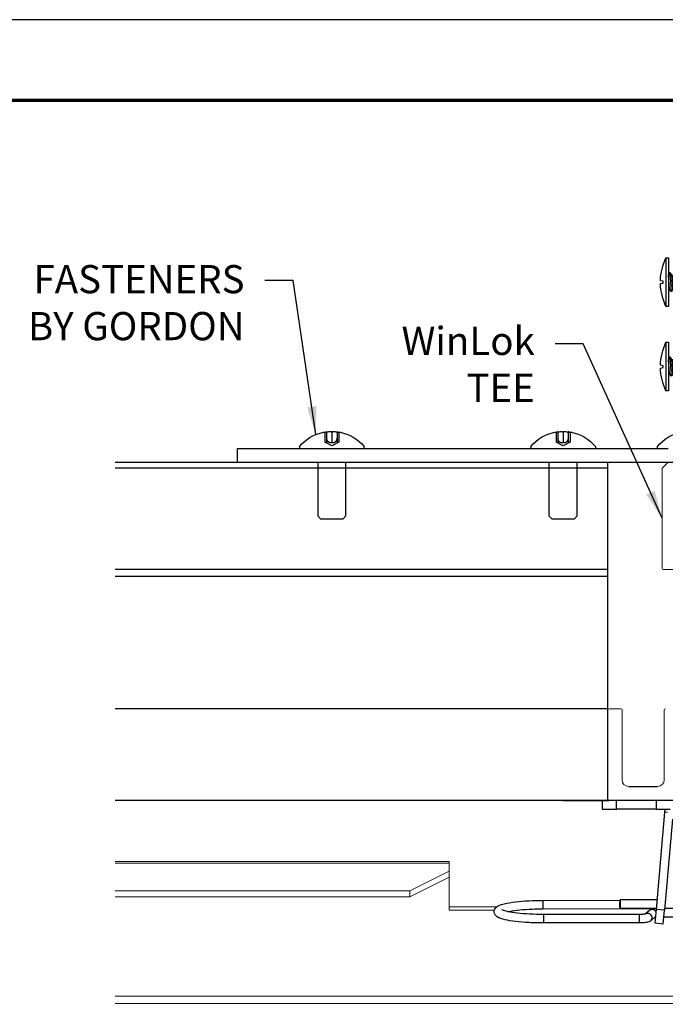
# Model space of a CAD drawing. Extents: x 3 to 104, y 3 to 12.
# Drawn here: x 96 to 99, y 8 to 12 of the extents above; entities that cross this region are included whole.
import ezdxf

# ---------------------------------------------------------------- set-up
doc = ezdxf.new("R2010")
doc.units = 0
doc.header["$MEASUREMENT"] = 0
doc.linetypes.add('DASHED', pattern=[0.75, 0.5, -0.25])
doc.layers.get('0').update_dxf_attribs({"linetype": 'CONTINUOUS'})
doc.layers.get('Defpoints').update_dxf_attribs({"color": 252, "linetype": 'CONTINUOUS'})
for name, color, linetype in [('!FASTENERS', 1, 'CONTINUOUS'), ('!WL4WAY', 1, 'CONTINUOUS'), ('DETAIL', 1, 'CONTINUOUS'), ('DIM', 1, 'CONTINUOUS'), ('TEXT', 3, 'CONTINUOUS')]:
    doc.layers.add(name, color=color, linetype=linetype)
doc.styles.add('STD', font='arial.ttf')
doc.dimstyles.new('A-DIM2$7', dxfattribs={"dimscale": 2, "dimtxt": 0.125, "dimasz": 0.125, "dimexe": 0.14, "dimexo": 0.07, "dimgap": 0.09, "dimtad": 0, "dimtih": 1, "dimtoh": 1, "dimdec": 5, "dimzin": 3, "dimdsep": 46, "dimlunit": 4, "dimtxsty": 'STD', "dimcen": 0, "dimclrd": 256, "dimclre": 3, "dimclrt": 256, "dimadec": 0, "dimazin": 0, "dimtfac": 1, "dimtdec": 3, "dimtofl": 0, "dimtmove": 0, "dimatfit": 3, "dimfxl": 1, "dimfrac": 2, "dimtolj": 1, "dimtzin": 0, "dimarcsym": 1})
doc.dimstyles.new('M-DIM2$7', dxfattribs={"dimscale": 2, "dimtxt": 0.125, "dimasz": 0.125, "dimexe": 0.14, "dimexo": 0.07, "dimgap": 0.09, "dimtad": 0, "dimtih": 1, "dimtoh": 1, "dimdec": 6, "dimzin": 3, "dimdsep": 46, "dimlunit": 5, "dimtxsty": 'STD', "dimcen": 0, "dimclrd": 256, "dimclre": 3, "dimclrt": 256, "dimadec": 0, "dimazin": 0, "dimtfac": 1, "dimtdec": 6, "dimtofl": 0, "dimtmove": 0, "dimatfit": 3, "dimfxl": 1, "dimfrac": 2, "dimtolj": 1, "dimtzin": 0, "dimarcsym": 1})

# ---------------------------------------------------------------- blocks, each defined once
blk = doc.blocks.new('*U53')
for p, q in [((-0.216, 0.0242), (0.216, 0.0242)), ((-0.0855, -0.0137), (-0.0625, 0)), ((0.0625, -0.0086), (-0.0625, 0)), ((0.0625, 0), (0.0625, -0.0086)), ((0.0855, -0.0255), (-0.0855, -0.0137)), ((-0.0625, -0.0306), (-0.0855, -0.0137)), ((-0.0855, -0.0554), (-0.0625, -0.0417)), ((0.0855, -0.0672), (-0.0855, -0.0554)), ((-0.0625, -0.0722), (-0.0855, -0.0554)), ((-0.0855, -0.097), (-0.0625, -0.0833)), ((0.0625, -0.0392), (-0.0625, -0.0306)), ((-0.0625, -0.0306), (-0.0625, -0.0417)), ((0.0625, -0.0503), (-0.0625, -0.0417)), ((0.0625, -0.0809), (-0.0625, -0.0722)), ((-0.0625, -0.0833), (-0.0625, -0.0722)), ((0.0625, -0.0919), (-0.0625, -0.0833)), ((0.0855, -0.0255), (0.0625, -0.0086)), ((0.0625, -0.0392), (0.0855, -0.0255)), ((0.0625, -0.0392), (0.0625, -0.0503)), ((0.0855, -0.0672), (0.0625, -0.0503)), ((0.0625, -0.0809), (0.0855, -0.0672)), ((0.0625, -0.0809), (0.0625, -0.0919)), ((0.0855, -0.1088), (-0.0855, -0.097)), ((-0.0625, -0.1139), (-0.0855, -0.097)), ((-0.0855, -0.1387), (-0.0625, -0.125)), ((0.0855, -0.1505), (-0.0855, -0.1387)), ((-0.0625, -0.1556), (-0.0855, -0.1387)), ((-0.0855, -0.1804), (-0.0625, -0.1667)), ((0.0625, -0.1225), (-0.0625, -0.1139)), ((-0.0625, -0.125), (-0.0625, -0.1139)), ((0.0625, -0.1336), (-0.0625, -0.125)), ((0.0625, -0.1642), (-0.0625, -0.1556)), ((-0.0625, -0.1667), (-0.0625, -0.1556)), ((0.0625, -0.1753), (-0.0625, -0.1667)), ((0.0855, -0.1088), (0.0625, -0.0919)), ((0.0625, -0.1225), (0.0855, -0.1088)), ((0.0625, -0.1225), (0.0625, -0.1336)), ((0.0855, -0.1505), (0.0625, -0.1336)), ((0.0625, -0.1642), (0.0855, -0.1505)), ((0.0625, -0.1642), (0.0625, -0.1753)), ((0.0855, -0.1922), (-0.0855, -0.1804)), ((-0.0625, -0.1972), (-0.0855, -0.1804)), ((-0.0855, -0.222), (-0.0625, -0.2083)), ((0.0855, -0.2338), (-0.0855, -0.222)), ((-0.0625, -0.2389), (-0.0855, -0.222)), ((-0.0855, -0.2637), (-0.0625, -0.25)), ((0.0625, -0.2059), (-0.0625, -0.1972)), ((-0.0625, -0.2083), (-0.0625, -0.1972)), ((0.0625, -0.2169), (-0.0625, -0.2083)), ((0.0625, -0.2475), (-0.0625, -0.2389)), ((-0.0625, -0.25), (-0.0625, -0.2389)), ((0.0625, -0.2586), (-0.0625, -0.25)), ((0.0855, -0.1922), (0.0625, -0.1753)), ((0.0625, -0.2059), (0.0855, -0.1922)), ((0.0625, -0.2059), (0.0625, -0.2169)), ((0.0855, -0.2338), (0.0625, -0.2169)), ((0.0625, -0.2475), (0.0855, -0.2338)), ((0.0625, -0.2475), (0.0625, -0.2586)), ((0.0855, -0.2755), (0.0625, -0.2586)), ((0.0855, -0.2755), (-0.0855, -0.2637)), ((-0.0625, -0.2806), (-0.0855, -0.2637)), ((-0.0855, -0.3054), (-0.0625, -0.2917)), ((0.0855, -0.3172), (-0.0855, -0.3054)), ((-0.0625, -0.3222), (-0.0855, -0.3054)), ((-0.0855, -0.347), (-0.0625, -0.3333)), ((0.0855, -0.3588), (-0.0855, -0.347)), ((-0.0625, -0.3639), (-0.0855, -0.347)), ((-0.0625, -0.2917), (-0.0625, -0.2806)), ((0.0625, -0.2892), (-0.0625, -0.2806)), ((0.0625, -0.3003), (-0.0625, -0.2917)), ((0.0625, -0.3309), (-0.0625, -0.3222)), ((-0.0625, -0.3333), (-0.0625, -0.3222)), ((0.0625, -0.3419), (-0.0625, -0.3333)), ((0.0625, -0.2892), (0.0855, -0.2755)), ((0.0625, -0.2892), (0.0625, -0.3003)), ((0.0855, -0.3172), (0.0625, -0.3003)), ((0.0625, -0.3309), (0.0855, -0.3172)), ((0.0625, -0.3309), (0.0625, -0.3419)), ((0.0855, -0.3588), (0.0625, -0.3419)), ((-0.0855, -0.3887), (-0.0625, -0.375)), ((0.0855, -0.4005), (-0.0855, -0.3887)), ((-0.0625, -0.4056), (-0.0855, -0.3887)), ((-0.0855, -0.4304), (-0.0625, -0.4167)), ((0.0855, -0.4422), (-0.0855, -0.4304)), ((-0.0625, -0.4472), (-0.0855, -0.4304)), ((0.0625, -0.3725), (-0.0625, -0.3639)), ((-0.0625, -0.375), (-0.0625, -0.3639)), ((0.0625, -0.3836), (-0.0625, -0.375)), ((0.0625, -0.4142), (-0.0625, -0.4056)), ((-0.0625, -0.4167), (-0.0625, -0.4056)), ((0.0625, -0.4253), (-0.0625, -0.4167)), ((0.0625, -0.3725), (0.0855, -0.3588)), ((0.0625, -0.3725), (0.0625, -0.3836)), ((0.0855, -0.4005), (0.0625, -0.3836)), ((0.0625, -0.4142), (0.0855, -0.4005)), ((0.0625, -0.4142), (0.0625, -0.4253)), ((0.0855, -0.4422), (0.0625, -0.4253)), ((-0.0855, -0.472), (-0.0625, -0.4583)), ((0.0855, -0.4838), (-0.0855, -0.472)), ((-0.0625, -0.4889), (-0.0855, -0.472)), ((-0.0855, -0.5137), (-0.0625, -0.5)), ((0.0855, -0.5255), (-0.0855, -0.5137)), ((-0.0625, -0.5306), (-0.0855, -0.5137)), ((0.0625, -0.4559), (-0.0625, -0.4472)), ((-0.0625, -0.4583), (-0.0625, -0.4472)), ((0.0625, -0.4669), (-0.0625, -0.4583)), ((0.0625, -0.4975), (-0.0625, -0.4889)), ((-0.0625, -0.5), (-0.0625, -0.4889)), ((0.0625, -0.5086), (-0.0625, -0.5)), ((0.0625, -0.4559), (0.0855, -0.4422)), ((0.0625, -0.4559), (0.0625, -0.4669)), ((0.0855, -0.4838), (0.0625, -0.4669)), ((0.0625, -0.4975), (0.0855, -0.4838)), ((0.0625, -0.4975), (0.0625, -0.5086)), ((0.0855, -0.5255), (0.0625, -0.5086)), ((-0.0855, -0.5554), (-0.0625, -0.5417)), ((0.0855, -0.5672), (-0.0855, -0.5554)), ((-0.0625, -0.5722), (-0.0855, -0.5554)), ((0.0625, -0.5392), (-0.0625, -0.5306)), ((-0.0625, -0.5417), (-0.0625, -0.5306)), ((0.0625, -0.5503), (-0.0625, -0.5417)), ((-0.0625, -0.5722), (-0.0625, -0.7085)), ((0.0625, -0.5809), (-0.0625, -0.5722)), ((-0.0367, -0.587), (-0.0625, -0.587)), ((0, -0.75), (-0.0625, -0.587)), ((0, -0.75), (-0.0367, -0.587)), ((0.0625, -0.5392), (0.0855, -0.5255)), ((0.0625, -0.5392), (0.0625, -0.5503)), ((0.0855, -0.5672), (0.0625, -0.5503)), ((0.0625, -0.5809), (0.0855, -0.5672)), ((0.0625, -0.5809), (0.0625, -0.7085)), ((0, -0.75), (-0.0625, -0.7085)), ((-0.009, -0.7085), (0.0625, -0.7085)), ((0, -0.75), (0.0625, -0.7085))]:
    blk.add_line(p, q)
blk.add_lwpolyline([(0.216, 0.0242, 0.084871), (0.0123, 0.0724), (0.0081, 0.0484), (-0.0081, 0.0484), (-0.0123, 0.0724, 0.084871), (-0.216, 0.0242), (-0.216, 0), (0.216, 0)], format="xyb", close=True)
blk = doc.blocks.new('4WAYHANGER_2')
at = {"layer": 'Defpoints'}
for p, q in [((1.0131, 0), (1.0181, 0)), ((1.2681, 0), (1.2731, 0)), ((3.0637, 0), (3.0687, 0)), ((3.3187, 0), (3.3237, 0))]:
    blk.add_line(p, q, dxfattribs=at)
at = {"layer": 'Defpoints', "linetype": 'DASHED'}
for p, q in [((1.0181, -0.475), (1.0181, 0)), ((1.2681, 0), (1.2681, -0.475)), ((3.0687, -0.475), (3.0687, 0)), ((3.3187, 0), (3.3187, -0.475)), ((1.0431, -0.5), (1.0181, -0.475)), ((1.2431, -0.5), (1.0431, -0.5)), ((1.2681, -0.475), (1.2431, -0.5)), ((3.0937, -0.5), (3.0687, -0.475)), ((3.2937, -0.5), (3.0937, -0.5)), ((3.3187, -0.475), (3.2937, -0.5))]:
    blk.add_line(p, q, dxfattribs=at)
at = {"layer": 'DETAIL', "color": 1}
for p, q in [((1.0696, 0.2677), (1.0811, 0.266)), ((1.0811, 0.266), (1.0811, 0.1809)), ((1.0969, 0.2718), (1.0969, 0.174)), ((1.1431, 0.2677), (1.1431, 0.266)), ((1.1431, 0.266), (1.1431, 0.1809)), ((1.1893, 0.2718), (1.1893, 0.174)), ((1.2165, 0.2677), (1.2051, 0.266)), ((1.2051, 0.266), (1.2051, 0.1809)), ((3.1202, 0.2677), (3.1317, 0.266)), ((3.1317, 0.266), (3.1317, 0.1809)), ((3.1475, 0.2718), (3.1475, 0.174)), ((3.1937, 0.2677), (3.1937, 0.266)), ((3.1937, 0.266), (3.1937, 0.1809)), ((3.2399, 0.2718), (3.2399, 0.174)), ((3.2672, 0.2677), (3.2557, 0.266)), ((3.2557, 0.266), (3.2557, 0.1809)), ((1.0811, 0.1809), (1.1431, 0.148)), ((1.1044, 0.1894), (1.0969, 0.1894)), ((1.1431, 0.148), (1.2051, 0.1809)), ((1.1893, 0.1894), (1.1818, 0.1894)), ((3.1317, 0.1809), (3.1937, 0.148)), ((3.155, 0.1894), (3.1475, 0.1894)), ((3.1937, 0.148), (3.2557, 0.1809)), ((3.2399, 0.1894), (3.2324, 0.1894)), ((0.307, 0.125), (0.307, 0.142)), ((0.8566, 0.142), (0.8566, 0.125)), ((1.0181, 0.125), (1.0131, 0.125)), ((1.2731, 0.125), (1.2681, 0.125)), ((1.4296, 0.142), (1.4296, 0.125)), ((2.9072, 0.125), (2.9072, 0.142)), ((3.0687, 0.125), (3.0637, 0.125)), ((3.3237, 0.125), (3.3187, 0.125)), ((3.4802, 0.142), (3.4802, 0.125))]:
    blk.add_line(p, q, dxfattribs=at)
at = {"layer": 'DETAIL'}
for p, q in [((4.0305, 0.125), (0.2121, 0.125)), ((4.0305, 0), (4.0305, 0.125)), ((-4.0305, 0), (4.0305, 0))]:
    blk.add_line(p, q, dxfattribs=at)
at = {"layer": 'DETAIL', "color": 1}
for centre, start, end in [((0.0205, -0.1), 40.18189, 78.70395), ((1.1431, -0.1), 101.29605, 139.81811), ((1.1431, -0.1), 40.18189, 78.70395), ((3.1937, -0.1), 101.29605, 139.81811), ((3.1937, -0.1), 40.18189, 78.70395)]:
    blk.add_arc(centre, 0.375, start, end, dxfattribs=at)
for centre, major_axis, ratio, start_param, end_param in [((1.1568, -0.0109), (-0.3261, 0.0504), 0.862577, 5.043994, 5.113117), ((1.0811, 0.2931), (0.0021, -0.0272), 0.572789, 6.149982, 6.891682), ((1.1274, 0.2931), (-0.0157, 0.0272), 0.038661, 2.466889, 3.208589), ((1.2968, -0.0109), (-0.1655, 0.2855), 0.077206, 6.014871, 6.083994), ((1.1588, 0.2931), (-0.0157, -0.0272), 0.038661, 6.216189, 6.957889), ((0.9894, -0.0109), (0.1655, 0.2855), 0.077206, 0.199191, 0.268314), ((1.2051, 0.2931), (0.0021, 0.0272), 0.572789, 2.533095, 3.274796), ((1.1293, -0.0109), (-0.3261, -0.0504), 0.862577, 4.311661, 4.380784), ((3.2075, -0.0109), (-0.3261, 0.0504), 0.862577, 5.043994, 5.113117), ((3.1317, 0.2931), (0.0021, -0.0272), 0.572789, 6.149982, 6.891682), ((3.178, 0.2931), (-0.0157, 0.0272), 0.038661, 2.466889, 3.208589), ((3.3474, -0.0109), (-0.1655, 0.2855), 0.077206, 6.014871, 6.083994), ((3.2094, 0.2931), (-0.0157, -0.0272), 0.038661, 6.216189, 6.957889), ((3.04, -0.0109), (0.1655, 0.2855), 0.077206, 0.199191, 0.268314), ((3.2557, 0.2931), (0.0021, 0.0272), 0.572789, 2.533095, 3.274796), ((3.1799, -0.0109), (-0.3261, -0.0504), 0.862577, 4.311661, 4.380784)]:
    blk.add_ellipse(centre, major_axis=major_axis, ratio=ratio, start_param=start_param, end_param=end_param, dxfattribs=at)
at = {"layer": 'DETAIL', "color": 1, "extrusion": (0, 0, -1)}
for centre, start_param, end_param in [((1.1486, -0.1), 6.038704, 6.122787), ((1.1376, -0.1), 0.160398, 0.244481), ((3.1992, -0.1), 6.038704, 6.122787), ((3.1882, -0.1), 0.160398, 0.244481)]:
    blk.add_ellipse(centre, major_axis=(0, 0.3749), ratio=0.56965, start_param=start_param, end_param=end_param, dxfattribs=at)
at = {"layer": 'DETAIL', "color": 1}
for points, knots in [([(1.0918, 0.2714), (1.0919, 0.2715), (1.0921, 0.2715), (1.0937, 0.2717), (1.0949, 0.2718), (1.0965, 0.2719), (1.0969, 0.2719), (1.0969, 0.2718)], [0.02862713, 0.02862713, 0.02862713, 0.02862713, 0.03046678, 0.03046678, 0.04548473, 0.04548473, 0.06050267, 0.06050267, 0.06050267, 0.06050267]), ([(1.1144, 0.2701), (1.1156, 0.2704), (1.1171, 0.2708), (1.1206, 0.2713), (1.1226, 0.2715), (1.1265, 0.2718), (1.1287, 0.2719), (1.1328, 0.2719), (1.1347, 0.2718), (1.1373, 0.2717), (1.1382, 0.2716), (1.139, 0.2714)], [0, 0, 0, 0, 0.01520646, 0.01520646, 0.03041293, 0.03041293, 0.04543459, 0.04543459, 0.06045625, 0.06045625, 0.06913032, 0.06913032, 0.06913032, 0.06913032]), ([(1.1472, 0.2714), (1.1474, 0.2715), (1.1476, 0.2715), (1.1491, 0.2717), (1.1509, 0.2718), (1.1547, 0.2719), (1.1568, 0.2719), (1.1608, 0.2717), (1.1629, 0.2716), (1.1668, 0.2711), (1.1685, 0.2709), (1.1706, 0.2704), (1.1712, 0.2703), (1.1717, 0.2701)], [0.02862713, 0.02862713, 0.02862713, 0.02862713, 0.03046678, 0.03046678, 0.04548473, 0.04548473, 0.06050267, 0.06050267, 0.07558151, 0.07558151, 0.09066035, 0.09066035, 0.09782467, 0.09782467, 0.09782467, 0.09782467]), ([(1.1893, 0.2718), (1.1893, 0.2719), (1.1894, 0.2719), (1.1901, 0.2719), (1.191, 0.2718), (1.1928, 0.2717), (1.1936, 0.2716), (1.1944, 0.2714)], [0.03732491, 0.03732491, 0.03732491, 0.03732491, 0.04543459, 0.04543459, 0.06045625, 0.06045625, 0.06913032, 0.06913032, 0.06913032, 0.06913032]), ([(3.1424, 0.2714), (3.1425, 0.2715), (3.1427, 0.2715), (3.1443, 0.2717), (3.1455, 0.2718), (3.1471, 0.2719), (3.1475, 0.2719), (3.1475, 0.2718)], [0.02862713, 0.02862713, 0.02862713, 0.02862713, 0.03046678, 0.03046678, 0.04548473, 0.04548473, 0.06050267, 0.06050267, 0.06050267, 0.06050267]), ([(3.1651, 0.2701), (3.1662, 0.2704), (3.1677, 0.2708), (3.1712, 0.2713), (3.1732, 0.2715), (3.1771, 0.2718), (3.1793, 0.2719), (3.1834, 0.2719), (3.1853, 0.2718), (3.1879, 0.2717), (3.1888, 0.2716), (3.1896, 0.2714)], [0, 0, 0, 0, 0.01520646, 0.01520646, 0.03041293, 0.03041293, 0.04543459, 0.04543459, 0.06045625, 0.06045625, 0.06913032, 0.06913032, 0.06913032, 0.06913032]), ([(3.1978, 0.2714), (3.198, 0.2715), (3.1982, 0.2715), (3.1997, 0.2717), (3.2015, 0.2718), (3.2054, 0.2719), (3.2075, 0.2719), (3.2114, 0.2717), (3.2135, 0.2716), (3.2174, 0.2711), (3.2191, 0.2709), (3.2212, 0.2704), (3.2218, 0.2703), (3.2223, 0.2701)], [0.02862713, 0.02862713, 0.02862713, 0.02862713, 0.03046678, 0.03046678, 0.04548473, 0.04548473, 0.06050267, 0.06050267, 0.07558151, 0.07558151, 0.09066035, 0.09066035, 0.09782467, 0.09782467, 0.09782467, 0.09782467]), ([(3.2399, 0.2718), (3.2399, 0.2719), (3.2401, 0.2719), (3.2407, 0.2719), (3.2416, 0.2718), (3.2434, 0.2717), (3.2442, 0.2716), (3.245, 0.2714)], [0.03732491, 0.03732491, 0.03732491, 0.03732491, 0.04543459, 0.04543459, 0.06045625, 0.06045625, 0.06913032, 0.06913032, 0.06913032, 0.06913032]), ([(1.0811, 0.1809), (1.0828, 0.18), (1.0846, 0.1791), (1.0881, 0.1773), (1.0897, 0.1764), (1.0923, 0.1751), (1.0934, 0.1746), (1.0953, 0.1738), (1.096, 0.1736), (1.0967, 0.1736), (1.0969, 0.1737), (1.0969, 0.174)], [0.1494555, 0.1494555, 0.1494555, 0.1494555, 0.16398744, 0.16398744, 0.17851938, 0.17851938, 0.19096668, 0.19096668, 0.20341399, 0.20341399, 0.21302614, 0.21302614, 0.21302614, 0.21302614]), ([(1.1144, 0.18), (1.1151, 0.1794), (1.1159, 0.1788), (1.1182, 0.1773), (1.1198, 0.1764), (1.1229, 0.1751), (1.1245, 0.1746), (1.1279, 0.1738), (1.1297, 0.1736), (1.1328, 0.1736), (1.1344, 0.1738), (1.1373, 0.1746), (1.1386, 0.1751), (1.1406, 0.1764), (1.1416, 0.1773), (1.1428, 0.1791), (1.1431, 0.18), (1.1431, 0.1809)], [-0.1031027, -0.1031027, -0.1031027, -0.1031027, -0.093385, -0.093385, -0.0788531, -0.0788531, -0.0664058, -0.0664058, -0.0539585, -0.0539585, -0.0415112, -0.0415112, -0.0290639, -0.0290639, -0.0145319, -0.0145319, 0, 0, 0, 0]), ([(1.1431, 0.1809), (1.1431, 0.18), (1.1434, 0.1791), (1.1446, 0.1773), (1.1455, 0.1764), (1.1476, 0.1751), (1.1489, 0.1746), (1.1517, 0.1738), (1.1534, 0.1736), (1.1565, 0.1736), (1.1583, 0.1738), (1.1617, 0.1746), (1.1633, 0.1751), (1.1664, 0.1764), (1.168, 0.1773), (1.1703, 0.1788), (1.1711, 0.1794), (1.1717, 0.18)], [0.1494555, 0.1494555, 0.1494555, 0.1494555, 0.1639874, 0.1639874, 0.1785194, 0.1785194, 0.1909667, 0.1909667, 0.203414, 0.203414, 0.2158613, 0.2158613, 0.2283086, 0.2283086, 0.2428405, 0.2428405, 0.2525582, 0.2525582, 0.2525582, 0.2525582]), ([(1.1893, 0.174), (1.1893, 0.1737), (1.1895, 0.1736), (1.1902, 0.1736), (1.1909, 0.1738), (1.1927, 0.1746), (1.1939, 0.1751), (1.1964, 0.1764), (1.1981, 0.1773), (1.2015, 0.1791), (1.2034, 0.18), (1.2051, 0.1809)], [-0.06357064, -0.06357064, -0.06357064, -0.06357064, -0.05395849, -0.05395849, -0.04151118, -0.04151118, -0.02906388, -0.02906388, -0.01453194, -0.01453194, 0, 0, 0, 0]), ([(3.1317, 0.1809), (3.1334, 0.18), (3.1352, 0.1791), (3.1387, 0.1773), (3.1403, 0.1764), (3.1429, 0.1751), (3.144, 0.1746), (3.1459, 0.1738), (3.1466, 0.1736), (3.1473, 0.1736), (3.1475, 0.1737), (3.1475, 0.174)], [0.1494555, 0.1494555, 0.1494555, 0.1494555, 0.16398744, 0.16398744, 0.17851938, 0.17851938, 0.19096668, 0.19096668, 0.20341399, 0.20341399, 0.21302614, 0.21302614, 0.21302614, 0.21302614]), ([(3.1651, 0.18), (3.1657, 0.1794), (3.1665, 0.1788), (3.1688, 0.1773), (3.1704, 0.1764), (3.1735, 0.1751), (3.1751, 0.1746), (3.1785, 0.1738), (3.1803, 0.1736), (3.1834, 0.1736), (3.185, 0.1738), (3.1879, 0.1746), (3.1892, 0.1751), (3.1913, 0.1764), (3.1922, 0.1773), (3.1934, 0.1791), (3.1937, 0.18), (3.1937, 0.1809)], [-0.1031027, -0.1031027, -0.1031027, -0.1031027, -0.093385, -0.093385, -0.0788531, -0.0788531, -0.0664058, -0.0664058, -0.0539585, -0.0539585, -0.0415112, -0.0415112, -0.0290639, -0.0290639, -0.0145319, -0.0145319, 0, 0, 0, 0]), ([(3.1937, 0.1809), (3.1937, 0.18), (3.194, 0.1791), (3.1952, 0.1773), (3.1961, 0.1764), (3.1982, 0.1751), (3.1995, 0.1746), (3.2024, 0.1738), (3.204, 0.1736), (3.2071, 0.1736), (3.2089, 0.1738), (3.2123, 0.1746), (3.2139, 0.1751), (3.217, 0.1764), (3.2186, 0.1773), (3.2209, 0.1788), (3.2217, 0.1794), (3.2223, 0.18)], [0.1494555, 0.1494555, 0.1494555, 0.1494555, 0.1639874, 0.1639874, 0.1785194, 0.1785194, 0.1909667, 0.1909667, 0.203414, 0.203414, 0.2158613, 0.2158613, 0.2283086, 0.2283086, 0.2428405, 0.2428405, 0.2525582, 0.2525582, 0.2525582, 0.2525582]), ([(3.2399, 0.174), (3.2399, 0.1737), (3.2401, 0.1736), (3.2408, 0.1736), (3.2415, 0.1738), (3.2434, 0.1746), (3.2445, 0.1751), (3.2471, 0.1764), (3.2487, 0.1773), (3.2522, 0.1791), (3.254, 0.18), (3.2557, 0.1809)], [-0.06357064, -0.06357064, -0.06357064, -0.06357064, -0.05395849, -0.05395849, -0.04151118, -0.04151118, -0.02906388, -0.02906388, -0.01453194, -0.01453194, 0, 0, 0, 0])]:
    blk.add_open_spline(points, degree=3, knots=knots, dxfattribs=at)
for points, weights in [([(1.0969, 0.2158), (1.1009, 0.2016), (1.1044, 0.1894)], [1.00818553745, 1.00718404686, 1]), ([(1.1044, 0.1894), (1.1101, 0.1841), (1.1144, 0.18)], [1, 1.13287131118, 1.26244435807]), ([(1.1717, 0.18), (1.1761, 0.1841), (1.1818, 0.1894)], [1.26244435807, 1.13287131118, 1]), ([(1.1818, 0.1894), (1.1853, 0.2016), (1.1893, 0.2158)], [1, 1.00718404685, 1.00818553744]), ([(3.1475, 0.2158), (3.1515, 0.2016), (3.155, 0.1894)], [1.00818553745, 1.00718404686, 1]), ([(3.155, 0.1894), (3.1607, 0.1841), (3.1651, 0.18)], [1, 1.13287131118, 1.26244435807]), ([(3.2223, 0.18), (3.2267, 0.1841), (3.2324, 0.1894)], [1.26244435807, 1.13287131118, 1]), ([(3.2324, 0.1894), (3.2359, 0.2016), (3.2399, 0.2158)], [1, 1.00718404685, 1.00818553744])]:
    blk.add_rational_spline(points, weights, degree=2, dxfattribs=at)
at = {"layer": '!FASTENERS', "rotation": 270}
for p in [(0.208, 1.6), (0.208, 0.85)]:
    blk.add_blockref('*U53', p, dxfattribs=at)
blk = doc.blocks.new('tool_detail')
for p, q in [((-4.926, -19.7656), (-9.2948, -19.7656)), ((-4.926, -19.8156), (-9.2948, -19.8156)), ((-4.926, -22.7656), (-4.926, -19.7656)), ((-4.926, -20.7166), (-9.2948, -20.7166)), ((-4.926, -20.7766), (-9.2948, -20.7766)), ((-4.926, -21.9516), (-9.2948, -21.9516)), ((-4.926, -22.7656), (-9.2948, -22.7656))]:
    blk.add_line(p, q)
at = {"color": 0, "linetype": 'Continuous', "lineweight": 0, "extrusion": (9.95799e-17, -1, -2.22045e-16)}
for p, q in [((-4.446, -19.8156), (-4.396, -19.7656)), ((-4.446, -20.7066), (-4.446, -19.8156)), ((-4.3235, -20.7166), (-4.436, -20.7166)), ((-4.926, -22.7556), (-4.926, -21.9616)), ((-4.916, -21.9516), (-4.811, -21.9516)), ((-4.801, -21.9616), (-4.801, -22.5806)), ((-4.426, -22.5806), (-4.426, -21.9616)), ((-9.2948, -23.3064), (-6.3332, -23.3064)), ((-6.3332, -23.321), (-9.2948, -23.321)), ((-6.3332, -23.321), (-6.3332, -23.3064)), ((-6.3332, -23.321), (-6.3332, -23.3915)), ((-6.3332, -23.3915), (-6.6832, -23.5665)), ((-6.3332, -23.361), (-6.333, -23.361)), ((-6.3332, -23.446), (-6.3332, -23.3915)), ((-6.333, -23.3925), (-6.3332, -23.3925)), ((-6.333, -23.3925), (-6.333, -23.361)), ((-6.333, -23.7388), (-6.333, -23.3925)), ((-6.6832, -23.621), (-6.3332, -23.446)), ((-6.6832, -23.5665), (-9.2948, -23.5665)), ((-6.6832, -23.5665), (-6.6832, -23.621)), ((-6.6832, -23.621), (-9.2948, -23.621)), ((-6.333, -23.7073), (-5.9091, -23.7073)), ((-5.9326, -23.7388), (-6.333, -23.7388)), ((-4.31, -24.5016), (-9.2948, -24.5016)), ((-9.2948, -24.5646), (-4.31, -24.5646))]:
    blk.add_line(p, q, dxfattribs=at)
at = {"extrusion": (9.95799e-17, -1, -2.22045e-16)}
for p, q in [((-4.741, -22.6406), (-4.486, -22.6406)), ((-5.327, -22.7656), (-5.3121, -22.7656)), ((-5.3121, -22.7656), (-4.916, -22.7656)), ((-4.302, -22.7656), (-4.916, -22.7656))]:
    blk.add_line(p, q, dxfattribs=at)
at = {"extrusion": (-1.22465e-16, -1, -2.22045e-16)}
for p, q in [((-4.976, -22.7656), (-4.976, -22.8407)), ((-4.851, -22.7656), (-4.976, -22.7656)), ((-4.851, -22.8407), (-4.851, -22.7656)), ((-4.498, -22.7656), (-4.851, -22.7656)), ((-4.498, -22.7656), (-4.498, -22.8407)), ((-4.373, -22.7656), (-4.498, -22.7656)), ((-4.976, -22.8407), (-4.851, -22.8407)), ((-4.498, -22.8407), (-4.851, -22.8407)), ((-4.4238, -22.8689), (-4.4994, -23.7319)), ((-4.498, -22.8407), (-4.373, -22.8407)), ((-4.3983, -22.8711), (-4.4238, -22.8689)), ((-4.3539, -22.9307), (-4.4245, -23.7385)), ((-5.5038, -23.6512), (-4.8187, -23.6494)), ((-4.4919, -23.6467), (-4.8184, -23.6458)), ((-5.5036, -23.7262), (-4.4986, -23.7235)), ((-4.4985, -23.7217), (-4.8186, -23.7208)), ((-4.5575, -23.7414), (-4.5917, -23.7718)), ((-4.4994, -23.7319), (-4.5098, -23.8515)), ((-4.4245, -23.7385), (-4.4994, -23.7319)), ((-4.435, -23.858), (-4.4245, -23.7385)), ((-4.2896, -23.7223), (-4.4231, -23.7219)), ((-5.4968, -23.7764), (-5.4968, -23.8139)), ((-4.6498, -23.7764), (-5.4968, -23.7764)), ((-5.4968, -23.8139), (-5.4968, -23.8514)), ((-4.6498, -23.7764), (-4.6498, -23.8139)), ((-4.6498, -23.8139), (-4.6498, -23.8514)), ((-4.5077, -23.7975), (-4.5461, -23.8316)), ((-4.4296, -23.7966), (-4.287, -23.7966)), ((-4.6498, -23.8514), (-5.4968, -23.8514)), ((-4.5098, -23.8515), (-4.435, -23.858))]:
    blk.add_line(p, q, dxfattribs=at)
at = {"color": 0, "linetype": 'Continuous', "lineweight": 0, "extrusion": (-2.21112e-32, 2.22045e-16, -1)}
for centre, start, end in [((4.436, -20.7066), 270, 360), ((4.916, -21.9616), 0, 90), ((4.811, -21.9616), 90, 180), ((4.416, -21.9616), 360, 90)]:
    blk.add_arc(centre, 0.01, start, end, dxfattribs=at)
at = {"color": 0, "linetype": 'Continuous', "lineweight": 0}
for centre, start, end in [((-4.741, -22.5806), 180, 270), ((-4.486, -22.5806), 270, 0)]:
    blk.add_arc(centre, 0.06, start, end, dxfattribs=at)
at = {"extrusion": (-2.21112e-32, 2.22045e-16, -1)}
blk.add_arc((4.916, -22.7556), 0.01, 270, 360, dxfattribs=at)
blk.add_arc((-4.3112, -22.8787), 0.1131, 160.3675, 175)
at = {"extrusion": (2.6963e-32, 2.22045e-16, -1)}
blk.add_ellipse((-5.5037, -23.6887), major_axis=(-0.0001, 0.0375), ratio=0.017238, start_param=0, end_param=3.141593, dxfattribs=at)
for centre, major_axis, ratio, start_param, end_param in [((-4.8185, -23.6833), (0.0001, 0.0375), 0.015766, -4.39821, 1.884975), ((-4.5326, -23.7695), (-0.0249, 0.0281), 0.972683, -1.763754, 0), ((-4.571, -23.8035), (-0.0249, 0.0281), 0.972683, -2.153177, -0.189861), ((-4.571, -23.8035), (0.0249, -0.0281), 0.972683, 0, 0.988416), ((-4.5326, -23.7695), (0.0249, -0.0281), 0.972683, 0, 0.110213)]:
    blk.add_ellipse(centre, major_axis=major_axis, ratio=ratio, start_param=start_param, end_param=end_param)
for points, knots in [([(-5.4968, -23.8514), (-5.5407, -23.8514), (-5.5846, -23.8503), (-5.6682, -23.8459), (-5.7078, -23.8426), (-5.7796, -23.834), (-5.8115, -23.8288), (-5.8669, -23.8158), (-5.8887, -23.8092), (-5.9162, -23.7906), (-5.9256, -23.7828), (-5.9342, -23.7602), (-5.9351, -23.7501), (-5.9314, -23.7331), (-5.9277, -23.7263), (-5.9175, -23.7129), (-5.9106, -23.7079), (-5.8826, -23.6909), (-5.8569, -23.6837), (-5.7927, -23.6705), (-5.7567, -23.6654), (-5.6785, -23.6575), (-5.6368, -23.6547), (-5.5641, -23.6519), (-5.534, -23.6513), (-5.5038, -23.6512)], [4.712389, 4.712389, 4.712389, 4.712389, 5.036965, 5.036965, 5.362827, 5.362827, 5.694755, 5.694755, 6.055531, 6.055531, 6.224149, 6.224149, 6.316947, 6.316947, 6.402612, 6.402612, 6.534881, 6.534881, 6.932926, 6.932926, 7.283882, 7.283882, 7.613491, 7.613491, 7.836528, 7.836528, 7.836528, 7.836528]), ([(-5.4968, -23.7764), (-5.5382, -23.7764), (-5.5796, -23.7753), (-5.6581, -23.7713), (-5.6951, -23.7684), (-5.7604, -23.7609), (-5.7889, -23.7565), (-5.833, -23.747), (-5.8494, -23.742), (-5.8619, -23.7365), (-5.8643, -23.7351), (-5.8657, -23.7342), (-5.8659, -23.734), (-5.8659, -23.734)], [4.712389, 4.712389, 4.712389, 4.712389, 5.027808, 5.027808, 5.342037, 5.342037, 5.651036, 5.651036, 5.941262, 5.941262, 6.050385, 6.050385, 6.091401, 6.091401, 6.091401, 6.091401]), ([(-5.813, -23.7513), (-5.807, -23.75), (-5.8005, -23.7487), (-5.7691, -23.743), (-5.7397, -23.739), (-5.6729, -23.7324), (-5.6351, -23.7298), (-5.5656, -23.727), (-5.5347, -23.7263), (-5.5036, -23.7262)], [6.9089613, 6.9089613, 6.9089613, 6.9089613, 6.9920781, 6.9920781, 7.2895965, 7.2895965, 7.6002668, 7.6002668, 7.8365283, 7.8365283, 7.8365283, 7.8365283]), ([(-4.4986, -23.7236), (-4.499, -23.7236), (-4.4994, -23.7237), (-4.5069, -23.7244), (-4.5135, -23.7253), (-4.5258, -23.7274), (-4.5314, -23.7286), (-4.54, -23.7314), (-4.5429, -23.7324), (-4.5494, -23.7355), (-4.553, -23.7375), (-4.5575, -23.7414)], [5.2549453, 5.2549453, 5.2549453, 5.2549453, 5.2708943, 5.2708943, 5.550147, 5.550147, 5.8293997, 5.8293997, 5.969026, 5.969026, 6.1086524, 6.1086524, 6.1086524, 6.1086524]), ([(-4.5891, -23.7711), (-4.5891, -23.7711), (-4.5891, -23.7711), (-4.5891, -23.7711), (-4.5896, -23.7712), (-4.5913, -23.7717), (-4.5929, -23.7721), (-4.5976, -23.773), (-4.6009, -23.7735), (-4.6095, -23.7746), (-4.6149, -23.7751), (-4.627, -23.7759), (-4.6336, -23.7762), (-4.6436, -23.7763), (-4.6467, -23.7764), (-4.6498, -23.7764)], [3.545558, 3.545558, 3.545558, 3.545558, 3.548634, 3.548634, 3.664796, 3.664796, 3.827077, 3.827077, 4.044826, 4.044826, 4.307382, 4.307382, 4.586634, 4.586634, 4.712389, 4.712389, 4.712389, 4.712389]), ([(-4.5461, -23.8316), (-4.5492, -23.8344), (-4.552, -23.8361), (-4.5589, -23.8399), (-4.5625, -23.8413), (-4.5718, -23.8443), (-4.5774, -23.8455), (-4.5897, -23.8477), (-4.5963, -23.8486), (-4.6104, -23.85), (-4.6179, -23.8505), (-4.6333, -23.8512), (-4.6413, -23.8514), (-4.6495, -23.8514), (-4.6496, -23.8514), (-4.6498, -23.8514)], [3.316126, 3.316126, 3.316126, 3.316126, 3.415173, 3.415173, 3.590182, 3.590182, 3.869435, 3.869435, 4.148687, 4.148687, 4.42794, 4.42794, 4.707193, 4.707193, 4.712389, 4.712389, 4.712389, 4.712389]), ([(-4.5053, -23.8), (-4.5058, -23.8), (-4.5062, -23.8001), (-4.5088, -23.8005), (-4.5105, -23.8009), (-4.5119, -23.8012)], [5.5142878, 5.5142878, 5.5142878, 5.5142878, 5.546359, 5.546359, 5.6981188, 5.6981188, 5.6981188, 5.6981188])]:
    blk.add_open_spline(points, degree=3, knots=knots)
blk = doc.blocks.new('WEB01309')
at = {"layer": '!WL4WAY', "xscale": -1}
blk.add_blockref('4WAYHANGER_2', (10.2301, 10.0667), dxfattribs=at)
at = {"layer": 'DETAIL'}
blk.add_blockref('tool_detail', (14.4106, 29.8324), dxfattribs=at)
at = {"layer": 'DIM', "insert": (6.2628, 11.8177), "char_height": 0.25, "attachment_point": 3, "style": 'STD'}
blk.add_mtext('FASTENERS\\PBY GORDON', dxfattribs=at)
at = {"layer": 'TEXT', "insert": (8.8364, 11.2699), "char_height": 0.25, "attachment_point": 3, "style": 'STD'}
blk.add_mtext('\\A1;WinLok \\PTEE', dxfattribs=at)
at = {"layer": 'DIM', "annotation_type": 0, "has_hookline": 1, "hookline_direction": 0, "horizontal_direction": (-1, 0, 0)}
blk.add_leader([(6.8953, 10.3142), (6.6928, 11.6816), (6.4428, 11.6816)], dimstyle='M-DIM2$7', dxfattribs=at)
at = {"layer": 'TEXT', "annotation_type": 0, "has_hookline": 1, "hookline_direction": 1}
blk.add_leader([(9.9646, 9.5712), (9.2664, 11.1192), (9.0164, 11.1192)], dimstyle='A-DIM2$7', dxfattribs=at)

msp = doc.modelspace()

# ---------------------------------------------------------------- linework, layer by layer
at = {"const_width": 0.0156}
msp.add_lwpolyline([(103.8183, 3.7459), (93.6133, 3.7459), (93.6133, 11.5107), (103.8183, 11.5107)], close=True, dxfattribs=at)
at = {"layer": 'Defpoints'}
msp.add_lwpolyline([(93.2258, 3.3883), (104.2058, 3.3883), (104.2058, 11.8683), (93.2258, 11.8683)], close=True, dxfattribs=at)

# ---------------------------------------------------------------- block references
at = {"xscale": 0.5, "yscale": 0.5, "zscale": 0.5}
msp.add_blockref('WEB01309', (93.6133, 4.8709), dxfattribs=at)

doc.saveas('drawing.dxf')
